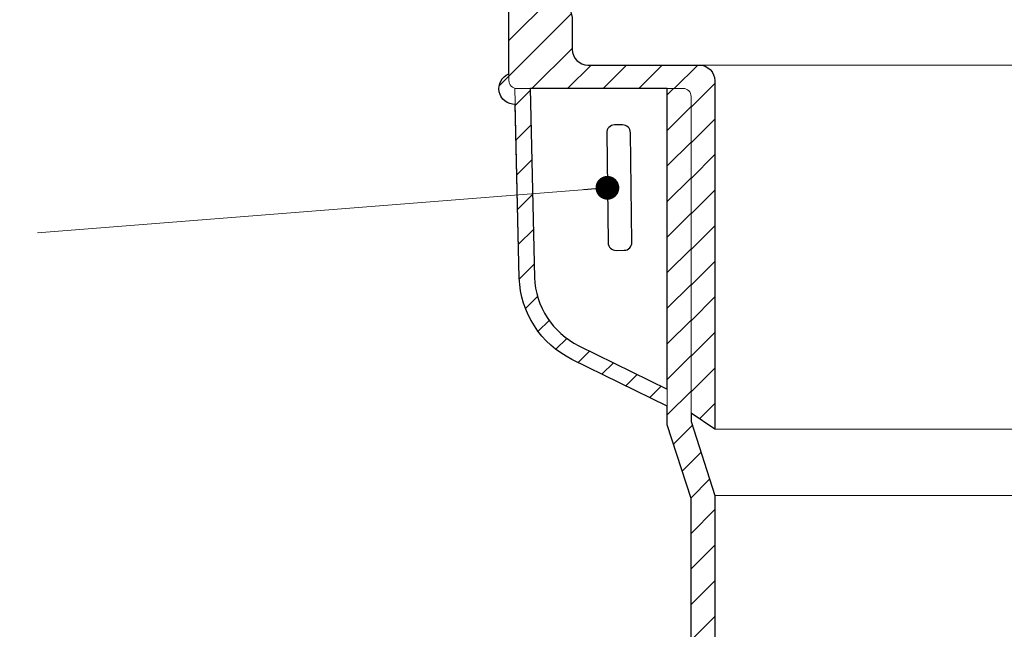
# Model space of a CAD drawing. Units: millimetres. Extents: x -1 to 209, y -1 to 296.
# Drawn here: x 58 to 99, y 97 to 123 of the extents above; entities that cross this region are included whole.
import ezdxf

# ---------------------------------------------------------------- set-up
doc = ezdxf.new("R2010")
doc.units = ezdxf.units.MM
for name, color, linetype, lineweight in [('TOPWET_TENKOU', 142, 'Continuous', 13), ('TOPWET_TLUSTOU', 142, 'Continuous', 30), ('TOPWET_ZAKLAD_TENKOU', 142, 'Continuous', 15), ('TOPWET_ČEŠTINA', 225, 'Continuous', 13)]:
    doc.layers.add(name, color=color, linetype=linetype, lineweight=lineweight)
doc.styles.add('REGULAR_ARIAL_NARROW', font='ARIALN.TTF')
doc.dimstyles.new('ISO-TW 1-3', dxfattribs={"dimscale": 3, "dimtxt": 2.2, "dimasz": 1.5, "dimexe": 1, "dimexo": 0, "dimgap": 0.75, "dimtad": 1, "dimdec": 0, "dimtxsty": 'REGULAR_ARIAL_NARROW', "dimblk": 'ARCHTICK', "dimcen": 0.5, "dimclrd": 256, "dimclre": 256, "dimclrt": 256, "dimadec": 0, "dimazin": 0, "dimtfac": 1, "dimtdec": 0, "dimtmove": 1, "dimatfit": 3, "dimldrblk": 'DOT', "dimfxl": 1, "dimtfill": 1, "dimtzin": 0, "dimlwd": -1, "dimlwe": -1, "dimarcsym": 0})

# ---------------------------------------------------------------- blocks, each defined once
blk = doc.blocks.new('_ArchTick')
at = {"color": 0, "linetype": 'ByBlock', "const_width": 0.15}
blk.add_lwpolyline([(-0.5, -0.5), (0.5, 0.5)], dxfattribs=at)
blk = doc.blocks.new('_Dot')
at = {"color": 0, "linetype": 'ByBlock', "lineweight": -2}
blk.add_line((-0.5, 0), (-1, 0), dxfattribs=at)
at = {"color": 0, "linetype": 'ByBlock', "const_width": 0.5}
blk.add_lwpolyline([(-0.25, 0, 1), (0.25, 0, 1)], format="xyb", close=True, dxfattribs=at)

msp = doc.modelspace()

# ---------------------------------------------------------------- hatches: boundary and pattern name
at = {"layer": 'TOPWET_TENKOU', "ltscale": 13.33333333333333}
h = msp.add_hatch(dxfattribs=at)
h.set_pattern_fill('LINE', color=256, scale=0.3333333333333333, angle=45)
h.set_pattern_definition([(45, (-1159.252787255204, -6623.289993825107), (-0.7483546767557627, 0.7483546767557627), [])])
edge = h.paths.add_edge_path()
edge.add_line((73.49318855326487, 129.7161281231174), (72.4375456605989, 131.5445552478641))
edge.add_arc((71.57152025681432, 131.0445552478641), 1.000000000000082, 29.99999999999729, 90)
edge.add_line((71.57152025681432, 132.0445552478641), (48.70540318499422, 132.0445552478641))
edge.add_line((48.70540318499422, 132.0445552478641), (47.70540295582096, 131.0445547335776))
edge.add_line((47.705402955821, 131.0445547335776), (47.70540318499426, 130.7112216294199))
edge.add_line((47.70540318499422, 130.7112216294199), (70.41681988304363, 130.7112216294199))
edge.add_arc((70.41681988304333, 129.7112216294199), 1, 30.00000000000159, 89.99999999998272, ccw=False)
edge.add_line((71.28284528682775, 130.2112216294199), (72.72338819434488, 127.7161281231174))
edge.add_arc((73.58941359812934, 128.2161281231174), 1.000000000000082, 209.9999999999973, 270.0000000000434)
edge.add_line((73.58941359813014, 127.2161281231174), (75.84290921478232, 127.2161281231186))
edge.add_arc((75.84290921478146, 126.2161281231174), 1.000000000001213, 14.999999999976524, 89.99999999994787, ccw=False)
edge.add_line((76.80883504107169, 126.4749471682198), (77.52651696223802, 123.7965217747499))
edge.add_arc((77.84849223766741, 123.8827947897853), 0.3333333333333547, 195.0000000002093, 270.0000000001563)
edge.add_line((77.84849223766832, 123.5494614564514), (77.87667742525628, 123.5494614564514))
edge.add_arc((77.87667742525628, 123.2161281231183), 0.3333333333333333, 0, 90, ccw=False)
edge.add_line((78.21001075858965, 123.2161281231183), (78.21001075858965, 120.3762605625761))
edge.add_arc((78.54334409192302, 120.3762605625761), 0.3333333333333333, 180, 270)
edge.add_line((78.54334409192302, 120.0429272292431), (85.54334409192302, 120.0429272292419))
edge.add_arc((85.54334409192302, 119.7095938959083), 0.3333333333333333, 0, 90, ccw=False)
edge.add_line((85.87667742525628, 119.7095938959083), (85.87667742525628, 106.3762605625749))
edge.add_line((85.87667742525628, 106.3762605625752), (86.87667742525628, 105.7095938959086))
edge.add_line((86.87667742525628, 105.7095938959083), (86.87667742525628, 120.3653135247472))
edge.add_arc((86.21001075858953, 120.3653135247469), 0.6666666666668182, 0, 89.99999999998697)
edge.add_line((86.21001075858965, 121.0319801914138), (82.71000957983358, 121.031980191415))
edge.add_line((82.71000957983358, 121.0319801914147), (81.53784675200166, 121.0319801914147))
edge.add_arc((81.53784675200166, 121.6986468580817), 0.6666666666666666, 180, 270, ccw=False)
edge.add_line((80.87118008533503, 121.6986468580817), (80.87118008533503, 123.0260967512313))
edge.add_line((80.87118008533503, 123.0260967512313), (80.18683464196094, 125.9585491799183))
edge.add_arc((79.86222351539959, 125.8827947897853), 0.3333333333345132, 13.13599650477301, 89.99999999984367)
edge.add_line((79.8622235154005, 126.2161281231192), (79.44853035452866, 126.216128123118))
edge.add_arc((79.44853035452866, 126.8827947897853), 0.6666666666666666, 194.9999999999945, 270, ccw=False)
edge.add_line((78.80457980366918, 126.7102487597167), (78.19933106468609, 128.9690678048191))
edge.add_arc((77.8773557892564, 128.8827947897853), 0.3333333333333337, 14.99999999999445, 90)
edge.add_line((77.8773557892564, 129.2161281231183), (74.35921395704948, 129.2161281231171))
edge.add_arc((74.35921395704918, 130.2161281231174), 1, 210.0000000000016, 270.00000000001734, ccw=False)
h.paths.add_polyline_path([(45.70540318499422, 130.7112216294199), (43.70540318497967, 130.7112216294199), (43.70540318497967, 132.0445552478641), (44.70540318499422, 132.0445552478641), (45.70540341416745, 131.0445547335776)])
edge = h.paths.add_edge_path(flags=17)
edge.add_line((84.87667742525628, 107.387791802741), (81.15058714274043, 109.2206158577677))
edge.add_arc((82.62185991496199, 112.2116804743919), 3.333333333332201, 182.0129503528055, 243.8079192857602, ccw=False)
edge.add_line((79.29058353734035, 112.0945958596731), (79.10095670197127, 120.0429270462755))
edge.add_line((79.10095670197131, 120.0429270462755), (78.45727124768477, 120.0429270462755))
edge.add_line((78.45727124768473, 120.0429270462755), (78.64769059560483, 112.0720000543849))
edge.add_arc((82.62185991496312, 112.2116804743901), 3.976623240723356, 182.0129503527837, 243.8079192857264)
edge.add_line((80.8666506651225, 108.643379353698), (84.87667742525643, 106.670889974747))
edge.add_line((84.8766774252565, 106.6708899747473), (84.87667742525635, 107.3877918027413))
edge = h.paths.add_edge_path(flags=17)
edge.add_arc((78.45727196821326, 120.042927229244), 0.6666666666666666, 111.7706283009816, 272.0087338532326)
at = {"layer": 'TOPWET_ZAKLAD_TENKOU', "ltscale": 13.33333333333333}
h = msp.add_hatch(dxfattribs=at)
h.set_pattern_fill('LINE', color=256, scale=0.3333333333333333, angle=45)
h.set_pattern_definition([(45, (-1159.252787255204, -6989.956660491773), (-0.7483546767557627, 0.7483546767557627), [])])
edge = h.paths.add_edge_path()
edge.add_line((85.87668728983954, 87.73506939582785), (85.87668728983954, 102.7855282469163))
edge.add_line((85.87668728983954, 102.7855282469163), (84.87667742525628, 105.8954216870494))
edge.add_line((84.87667742525628, 105.8954216870497), (84.87667742525628, 120.0429272292416))
edge.add_line((84.87667742525628, 120.0429272292413), (85.54334409192295, 120.0429272292413))
edge.add_arc((85.54334409192302, 119.7095938959083), 0.3333333333333333, 0, 90, ccw=False)
edge.add_line((85.87667742525628, 119.7095938959083), (85.87667742525628, 106.0270741846368))
edge.add_line((85.87667742525628, 106.0270741846371), (86.87668728983954, 102.9171807445039))
edge.add_line((86.87668728983954, 102.9171807445036), (86.87668728983954, 88.00301858825878))

# ---------------------------------------------------------------- linework, layer by layer
at = {"layer": 'TOPWET_TENKOU', "ltscale": 13.33333333333333}
msp.add_line((86.87668728983954, 102.9171807445036), (121.543334227313, 102.9171807445036), dxfattribs=at)
for points in [[(78.21001075858965, 123.2161281231183), (78.21001075858965, 120.3762605625761, 0.414213562373095), (78.54334409192302, 120.0429272292431), (85.54334409192302, 120.0429272292413, -0.414213562373095), (85.87667742525628, 119.7095938959083), (85.87667742525628, 106.3762605625752), (86.87667742525628, 105.7095938959083), (86.87667742525628, 120.3653135247469, 0.4142135623730284), (86.21001075858965, 121.0319801914138), (82.71000957983358, 121.0319801914147), (81.53784675200166, 121.0319801914147, -0.414213562373095), (80.87118008533503, 121.6986468580817), (80.87118008533503, 123.0260967512313)], [(85.87668728983954, 87.73506939582785), (85.87668728983954, 102.7855282469163), (84.87667742525628, 105.8954216870497), (84.87667742525628, 120.0429272292413), (85.54334409192302, 120.0429272292413, -0.414213562373095), (85.87667742525628, 119.7095938959083), (85.87667742525628, 106.0270741846371), (86.87668728983954, 102.9171807445036), (86.87668728983954, 88.00301858825878)]]:
    msp.add_lwpolyline(points, format="xyb", dxfattribs=at)
for points in [[(86.21001075858953, 121.0319801914147), (122.2100107585632, 121.0319801914138)], [(86.87667742525628, 105.7095938959083), (121.5433440918963, 105.7095938959083)]]:
    msp.add_lwpolyline(points, dxfattribs=at)
at = {"layer": 'TOPWET_TENKOU', "linetype": 'Continuous', "ltscale": 13.33333333333333}
msp.add_lwpolyline([(84.87667742525628, 107.387791802741), (81.1505871427405, 109.2206158577674, -0.2763613619741336), (79.29058353734035, 112.0945958596731), (79.10095670197131, 120.0429270462755), (78.45727124768473, 120.0429270462755), (78.6476905956049, 112.0720000543852, 0.2763613619740634), (80.8666506651225, 108.643379353698), (84.8766774252565, 106.6708899747473)], format="xyb", close=True, dxfattribs=at)
at = {"layer": 'TOPWET_TENKOU', "ltscale": 13.33333333333333}
msp.add_arc((78.45727196821326, 120.042927229244), 0.6666666666666666, 111.7706283010258, 272.0087338532263, dxfattribs=at)
at = {"layer": 'TOPWET_TLUSTOU', "ltscale": 13.33333333333333}
for points in [[(20.87112740887892, 133.0445552478623), (71.57224947358782, 133.0445551149223, -0.2678514982920798), (73.30357106438476, 132.0445552478623), (73.53381082829833, 131.6486473161622, -0.5773502692201756), (73.5626783417581, 131.6986473161614), (82.21167297156114, 131.6986473161614, -0.4142135623749597), (82.54500630489451, 131.3653139828284), (82.54500630489508, 125.0319806494945), (81.87833963822482, 125.0319806494945), (81.54334409191938, 125.3653139828284), (80.32693995464376, 125.3653139828284), (80.87118008533503, 123.0260967512313), (80.87118008533503, 121.6986468580817, 0.414213562373095), (81.53784675200166, 121.0319801914147), (86.21001075858965, 121.0319801914138, -0.414213562373095), (86.87667742525628, 120.3653135247469), (86.87667742525628, 105.7095938959083), (85.87667742525628, 106.3762605625752), (85.87667742525628, 106.0270741846371), (86.87668728983954, 102.9171807445036), (86.87668728983954, 88.00301858825878)], [(85.87668728983954, 87.73506939582785), (85.87668728983954, 102.7855282469163), (84.87667742525628, 105.8954287447186), (84.87667742525628, 106.6708899747473), (80.8666506651225, 108.643379353698, -0.2763613619744651), (78.6476905956049, 112.0720000543852), (78.48063986016814, 119.37667023223, -0.8408716074033742), (78.21001075858953, 120.6620446160614), (78.21001075858953, 123.2161281231183, 0.4142135623741606), (77.87667742525753, 123.5494614564514), (77.84849223766741, 123.5494614564514, -0.3394542588624515), (77.52651696223802, 123.7965217747496), (76.80883504107169, 126.4749471682198, 0.3394542588627222), (75.84290921478237, 127.2161281231183), (73.58941359813014, 127.2161281231174, -0.2812337594367493), (72.7233881943448, 127.7161281231174), (71.3661786201609, 130.0668840621229, 0.300730255321788), (70.41681988304367, 130.7112216294199), (47.70540318499116, 130.7112230044604)], [(79.1009566976062, 120.0429272292431), (79.2905835373399, 112.0945958596913, 0.2763613619743234), (81.1505871427446, 109.2206158577656), (84.87667742525628, 107.387791802741), (84.87668840427648, 120.0429223143137), (79.10095670792998, 120.0429267965128)]]:
    msp.add_lwpolyline(points, format="xyb", dxfattribs=at)
at = {"layer": 'TOPWET_TLUSTOU', "ltscale": 0.3333333333333333}
msp.add_lwpolyline([(82.98857890250599, 118.5129453050376), (82.65527560174269, 118.5084708429722, 0.414213562373106), (82.32644676304517, 118.1706930801402), (82.38838256234828, 113.5570867887564, 0.4142135623730836), (82.72616032517976, 113.2282579500588), (83.05946362594545, 113.2327324121243, 0.4142135623730958), (83.38829246464297, 113.5705101749563), (83.32635666533747, 118.1841164663401, 0.4142135623730933)], format="xyb", close=True, dxfattribs=at)

# ---------------------------------------------------------------- leaders
at = {"layer": 'TOPWET_ČEŠTINA', "ltscale": 13.33333333333333}
msp.add_leader([(82.35741466269678, 115.8638899344487), (58.37787980654502, 113.9731967053312)], dimstyle='ISO-TW 1-3', override={"dimscale": 1, "dimasz": 1, "dimgap": 3, "dimtad": 0, "dimtfillclr": 256}, dxfattribs=at)

doc.saveas('drawing.dxf')
